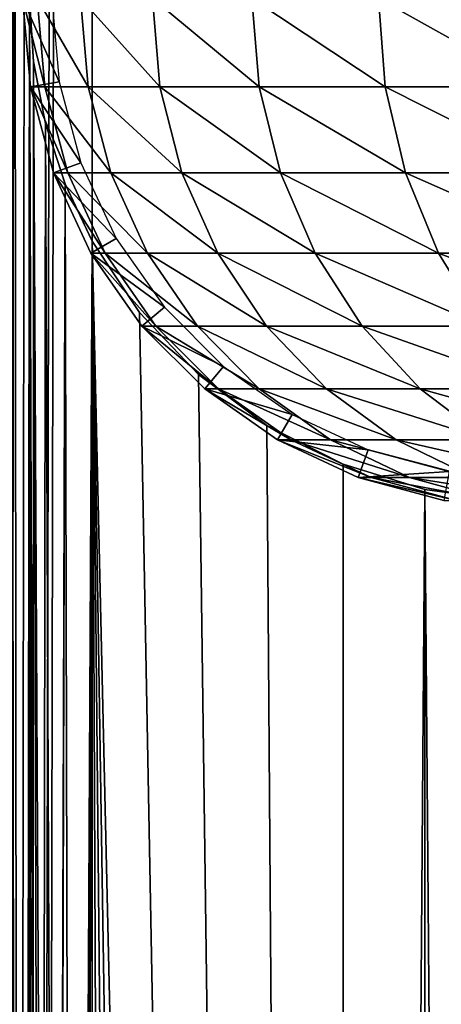
# Model space of a CAD drawing. Extents: x 0 to 400, y 0 to 1197.
# Drawn here: x 13 to 23, y 724 to 745 of the extents above; entities that cross this region are included whole.
import ezdxf

# ---------------------------------------------------------------- set-up
doc = ezdxf.new("R2010")
doc.units = 0
doc.header["$MEASUREMENT"] = 0

msp = doc.modelspace()

# ---------------------------------------------------------------- linework, layer by layer
for points in [[(13.65, 1081.301025, 86.041542), (12.53107, 1194.800049, 85.897827), (12.53107, 1.80006, 85.897827)], [(12.53107, 1.80006, 56.306992), (12.53107, 1194.800049, 56.306992), (15, 1194.800049, 56.102409)], [(12.53107, 1.80006, 56.306992), (15, 1194.800049, 56.102409), (15, 1.80006, 56.102409)], [(13.65, 409.30249, 84.534737), (13.73564, 116.660599, 84.543068), (12.77797, 1194.800049, 84.418289)], [(13.65, 409.30249, 84.534737), (12.77797, 1194.800049, 84.418289), (13.65, 493.30249, 84.534737)], [(13.65, 493.30249, 84.534737), (12.77797, 1194.800049, 84.418289), (13.65, 745.302429, 84.534737)], [(15, 1.80006, 57.602409), (15, 1194.800049, 57.602409), (12.77797, 1.80006, 57.78653)], [(12.77797, 1.80006, 57.78653), (15, 1194.800049, 57.602409), (12.77797, 1194.800049, 57.78653)], [(12.77797, 1.80006, 84.418289), (12.77797, 1194.800049, 84.418289), (13.65, 115.302399, 84.534737)], [(13.65, 115.302399, 84.534737), (12.77797, 1194.800049, 84.418289), (13.73564, 116.660599, 84.543068)], [(15, 1.80006, 57.602409), (37, 1.80006, 57.602409), (15, 1194.800049, 57.602409)], [(15, 1194.800049, 57.602409), (37, 1.80006, 57.602409), (37, 1194.800049, 57.602409)], [(37, 1.80006, 56.102409), (15, 1.80006, 56.102409), (37, 1194.800049, 56.102409)], [(37, 1194.800049, 56.102409), (15, 1.80006, 56.102409), (15, 1194.800049, 56.102409)], [(13.65, 829.300598, 86.041542), (13.65, 1081.301025, 86.041542), (12.53107, 1.80006, 85.897827)], [(13.65, 829.300598, 86.041542), (12.53107, 1.80006, 85.897827), (13.65, 745.300598, 86.041542)], [(13.65, 745.300598, 86.041542), (12.53107, 1.80006, 85.897827), (13.65, 493.300598, 86.041542)], [(13.49999, 745.299988, 87.169411), (14.13243, 745.299988, 82.669411), (14.28993, 743.499695, 82.669411)], [(13.49999, 745.299988, 87.169411), (14.28993, 743.499695, 82.669411), (13.66711, 743.389893, 87.169411)], [(13.66711, 743.389893, 87.169411), (13.66711, 743.389893, 113.102402), (13.49999, 745.299988, 113.102402)], [(13.66711, 743.389893, 87.169411), (13.49999, 745.299988, 113.102402), (13.49999, 745.299988, 87.169411)], [(13.81299, 745.299988, 119.473503), (13.49999, 745.299988, 113.102402), (13.9793, 743.389893, 119.4571)], [(13.9793, 743.389893, 119.4571), (13.49999, 745.299988, 113.102402), (13.66711, 743.389893, 113.102402)], [(13.65, 493.30249, 84.534737), (13.65, 745.302429, 84.534737), (13.73564, 494.660614, 84.543068)], [(13.73564, 494.660614, 84.543068), (13.65, 745.302429, 84.534737), (13.99346, 496.008392, 84.564842)], [(13.99346, 496.008392, 84.564842), (13.65, 745.302429, 84.534737), (14.41649, 497.305603, 84.58979)], [(14.41649, 497.305603, 84.58979), (13.65, 745.302429, 84.534737), (13.73592, 743.937317, 84.543098)], [(13.65, 745.300598, 86.041542), (13.65, 493.300598, 86.041542), (13.73646, 743.932983, 86.049103)], [(14.74895, 745.299988, 125.783302), (13.81299, 745.299988, 119.473503), (14.91286, 743.389893, 125.750702)], [(14.91286, 743.389893, 125.750702), (13.81299, 745.299988, 119.473503), (13.9793, 743.389893, 119.4571)], [(16.29888, 745.299988, 131.970901), (14.74895, 745.299988, 125.783302), (16.45879, 743.389893, 131.922394)], [(16.45879, 743.389893, 131.922394), (14.74895, 745.299988, 125.783302), (14.91286, 743.389893, 125.750702)], [(18.44783, 745.299988, 137.976807), (16.29888, 745.299988, 131.970901), (18.602221, 743.389893, 137.912903)], [(18.602221, 743.389893, 137.912903), (16.29888, 745.299988, 131.970901), (16.45879, 743.389893, 131.922394)], [(21.175119, 745.299988, 143.743195), (18.44783, 745.299988, 137.976807), (21.322491, 743.389893, 143.664398)], [(21.322491, 743.389893, 143.664398), (18.44783, 745.299988, 137.976807), (18.602221, 743.389893, 137.912903)], [(24.45447, 745.299988, 149.214493), (21.175119, 745.299988, 143.743195), (24.59343, 743.389893, 149.121597)], [(24.59343, 743.389893, 149.121597), (21.175119, 745.299988, 143.743195), (21.322491, 743.389893, 143.664398)], [(13.73646, 743.932983, 86.049103), (13.65, 493.300598, 86.041542), (13.99222, 742.596497, 86.06852)], [(14.41649, 497.305603, 84.58979), (13.73592, 743.937317, 84.543098), (15, 498.541412, 84.602409)], [(15, 498.541412, 84.602409), (13.73592, 743.937317, 84.543098), (13.99302, 742.593323, 84.564796)], [(13.66711, 743.389893, 87.169411), (14.28993, 743.499695, 82.669411), (14.75768, 741.754089, 82.669411)], [(13.66711, 743.389893, 87.169411), (14.75768, 741.754089, 82.669411), (14.16337, 741.537781, 87.169411)], [(14.16337, 741.537781, 87.169411), (14.16337, 741.537781, 113.102402), (13.66711, 743.389893, 113.102402)], [(14.16337, 741.537781, 87.169411), (13.66711, 743.389893, 113.102402), (13.66711, 743.389893, 87.169411)], [(13.9793, 743.389893, 119.4571), (13.66711, 743.389893, 113.102402), (14.47317, 741.537781, 119.408501)], [(14.47317, 741.537781, 119.408501), (13.66711, 743.389893, 113.102402), (14.16337, 741.537781, 113.102402)], [(14.91286, 743.389893, 125.750702), (13.9793, 743.389893, 119.4571), (15.39959, 741.537781, 125.6539)], [(15.39959, 741.537781, 125.6539), (13.9793, 743.389893, 119.4571), (14.47317, 741.537781, 119.408501)], [(16.45879, 743.389893, 131.922394), (14.91286, 743.389893, 125.750702), (16.933689, 741.537781, 131.778305)], [(16.933689, 741.537781, 131.778305), (14.91286, 743.389893, 125.750702), (15.39959, 741.537781, 125.6539)], [(18.602221, 743.389893, 137.912903), (16.45879, 743.389893, 131.922394), (19.06072, 741.537781, 137.723007)], [(19.06072, 741.537781, 137.723007), (16.45879, 743.389893, 131.922394), (16.933689, 741.537781, 131.778305)], [(21.322491, 743.389893, 143.664398), (18.602221, 743.389893, 137.912903), (21.76017, 741.537781, 143.430496)], [(21.76017, 741.537781, 143.430496), (18.602221, 743.389893, 137.912903), (19.06072, 741.537781, 137.723007)], [(24.59343, 743.389893, 149.121597), (21.322491, 743.389893, 143.664398), (25.00606, 741.537781, 148.845901)], [(25.00606, 741.537781, 148.845901), (21.322491, 743.389893, 143.664398), (21.76017, 741.537781, 143.430496)], [(13.99222, 742.596497, 86.06852), (13.65, 493.300598, 86.041542), (14.41711, 741.292786, 86.09108)], [(15, 498.541412, 84.602409), (13.99302, 742.593323, 84.564796), (14.41446, 741.2995, 84.589706)], [(14.16337, 741.537781, 87.169411), (14.75768, 741.754089, 82.669411), (15.52142, 740.116211, 82.669411)], [(14.16337, 741.537781, 87.169411), (15.52142, 740.116211, 82.669411), (14.97371, 739.799988, 87.169411)], [(14.97371, 739.799988, 87.169411), (14.97371, 739.799988, 113.102402), (14.16337, 741.537781, 113.102402)], [(14.97371, 739.799988, 87.169411), (14.16337, 741.537781, 113.102402), (14.16337, 741.537781, 87.169411)], [(14.47317, 741.537781, 119.408501), (14.16337, 741.537781, 113.102402), (15.27961, 739.799988, 119.329102)], [(15.27961, 739.799988, 119.329102), (14.16337, 741.537781, 113.102402), (14.97371, 739.799988, 113.102402)], [(15.39959, 741.537781, 125.6539), (14.47317, 741.537781, 119.408501), (16.194361, 739.799988, 125.495796)], [(16.194361, 739.799988, 125.495796), (14.47317, 741.537781, 119.408501), (15.27961, 739.799988, 119.329102)], [(16.933689, 741.537781, 131.778305), (15.39959, 741.537781, 125.6539), (17.709141, 739.799988, 131.543106)], [(17.709141, 739.799988, 131.543106), (15.39959, 741.537781, 125.6539), (16.194361, 739.799988, 125.495796)], [(19.06072, 741.537781, 137.723007), (16.933689, 741.537781, 131.778305), (19.80937, 739.799988, 137.412903)], [(19.80937, 739.799988, 137.412903), (16.933689, 741.537781, 131.778305), (17.709141, 739.799988, 131.543106)], [(21.76017, 741.537781, 143.430496), (19.06072, 741.537781, 137.723007), (22.474831, 739.799988, 143.048492)], [(22.474831, 739.799988, 143.048492), (19.06072, 741.537781, 137.723007), (19.80937, 739.799988, 137.412903)], [(25.00606, 741.537781, 148.845901), (21.76017, 741.537781, 143.430496), (25.679831, 739.799988, 148.395706)], [(25.679831, 739.799988, 148.395706), (21.76017, 741.537781, 143.430496), (22.474831, 739.799988, 143.048492)], [(14.41446, 741.2995, 84.589706), (15, 740.058594, 84.602409), (15, 498.541412, 84.602409)], [(14.41711, 741.292786, 86.09108), (13.65, 493.300598, 86.041542), (13.73613, 494.664398, 86.049072)], [(14.41711, 741.292786, 86.09108), (13.73613, 494.664398, 86.049072), (15, 740.058594, 86.102409)], [(15, 740.058594, 86.102409), (13.73613, 494.664398, 86.049072), (13.99189, 496.002289, 86.068497)], [(15, 740.058594, 86.102409), (13.99189, 496.002289, 86.068497), (14.41734, 497.3078, 86.091087)], [(14.41734, 497.3078, 86.091087), (15, 498.541412, 86.102409), (15, 740.058594, 86.102409)], [(14.97371, 739.799988, 87.169411), (15.52142, 740.116211, 82.669411), (16.55798, 738.635925, 82.669411)], [(16.02475, 500.074402, 84.602409), (15, 498.541412, 84.602409), (15, 740.058594, 84.602409)], [(16.02475, 500.074402, 84.602409), (15, 740.058594, 84.602409), (17.2943, 501.411804, 84.602409)], [(16.02475, 738.525574, 84.602409), (20.41511, 503.351715, 84.602409), (15, 740.058594, 84.602409)], [(15, 740.058594, 84.602409), (20.41511, 503.351715, 84.602409), (18.77199, 502.514801, 84.602409)], [(15, 740.058594, 84.602409), (18.77199, 502.514801, 84.602409), (17.2943, 501.411804, 84.602409)], [(17.2943, 501.411804, 86.102409), (15, 740.058594, 86.102409), (16.02475, 500.074402, 86.102409)], [(16.02475, 500.074402, 86.102409), (15, 740.058594, 86.102409), (15, 498.541412, 86.102409)], [(17.2943, 501.411804, 86.102409), (18.77199, 502.514801, 86.102409), (15, 740.058594, 86.102409)], [(15, 740.058594, 86.102409), (18.77199, 502.514801, 86.102409), (20.41511, 503.351715, 86.102409)], [(15, 740.058594, 86.102409), (20.41511, 503.351715, 86.102409), (16.02475, 738.525574, 86.102409)], [(14.97371, 739.799988, 87.169411), (16.55798, 738.635925, 82.669411), (16.073509, 738.229309, 87.169411)], [(16.073509, 738.229309, 87.169411), (16.073509, 738.229309, 113.102402), (14.97371, 739.799988, 113.102402)], [(16.073509, 738.229309, 87.169411), (14.97371, 739.799988, 113.102402), (14.97371, 739.799988, 87.169411)], [(15.27961, 739.799988, 119.329102), (14.97371, 739.799988, 113.102402), (16.374109, 738.229309, 119.221298)], [(16.374109, 738.229309, 119.221298), (14.97371, 739.799988, 113.102402), (16.073509, 738.229309, 113.102402)], [(16.194361, 739.799988, 125.495796), (15.27961, 739.799988, 119.329102), (17.27301, 738.229309, 125.281197)], [(17.27301, 738.229309, 125.281197), (15.27961, 739.799988, 119.329102), (16.374109, 738.229309, 119.221298)], [(17.709141, 739.799988, 131.543106), (16.194361, 739.799988, 125.495796), (18.76158, 738.229309, 131.223907)], [(18.76158, 738.229309, 131.223907), (16.194361, 739.799988, 125.495796), (17.27301, 738.229309, 125.281197)], [(19.80937, 739.799988, 137.412903), (17.709141, 739.799988, 131.543106), (20.825451, 738.229309, 136.992004)], [(20.825451, 738.229309, 136.992004), (17.709141, 739.799988, 131.543106), (18.76158, 738.229309, 131.223907)], [(22.474831, 739.799988, 143.048492), (19.80937, 739.799988, 137.412903), (23.44474, 738.229309, 142.530106)], [(23.44474, 738.229309, 142.530106), (19.80937, 739.799988, 137.412903), (20.825451, 738.229309, 136.992004)], [(25.679831, 739.799988, 148.395706), (22.474831, 739.799988, 143.048492), (26.594271, 738.229309, 147.784698)], [(26.594271, 738.229309, 147.784698), (22.474831, 739.799988, 143.048492), (23.44474, 738.229309, 142.530106)], [(16.073509, 738.229309, 87.169411), (16.55798, 738.635925, 82.669411), (17.835859, 737.357971, 82.669411)], [(16.02475, 738.525574, 84.602409), (17.2943, 737.188171, 84.602409), (20.41511, 503.351715, 84.602409)], [(16.02475, 738.525574, 86.102409), (20.41511, 503.351715, 86.102409), (17.2943, 737.188171, 86.102409)], [(16.073509, 738.229309, 87.169411), (17.835859, 737.357971, 82.669411), (17.42934, 736.873474, 87.169411)], [(17.42934, 736.873474, 87.169411), (17.42934, 736.873474, 113.102402), (16.073509, 738.229309, 113.102402)], [(17.42934, 736.873474, 87.169411), (16.073509, 738.229309, 113.102402), (16.073509, 738.229309, 87.169411)], [(16.374109, 738.229309, 119.221298), (16.073509, 738.229309, 113.102402), (17.72341, 736.873474, 119.088402)], [(17.72341, 736.873474, 119.088402), (16.073509, 738.229309, 113.102402), (17.42934, 736.873474, 113.102402)], [(17.27301, 738.229309, 125.281197), (16.374109, 738.229309, 119.221298), (18.602791, 736.873474, 125.016701)], [(18.602791, 736.873474, 125.016701), (16.374109, 738.229309, 119.221298), (17.72341, 736.873474, 119.088402)], [(18.76158, 738.229309, 131.223907), (17.27301, 738.229309, 125.281197), (20.059019, 736.873474, 130.830307)], [(20.059019, 736.873474, 130.830307), (17.27301, 738.229309, 125.281197), (18.602791, 736.873474, 125.016701)], [(20.825451, 738.229309, 136.992004), (18.76158, 738.229309, 131.223907), (22.07807, 736.873474, 136.473099)], [(22.07807, 736.873474, 136.473099), (18.76158, 738.229309, 131.223907), (20.059019, 736.873474, 130.830307)], [(23.44474, 738.229309, 142.530106), (20.825451, 738.229309, 136.992004), (24.64049, 736.873474, 141.8909)], [(24.64049, 736.873474, 141.8909), (20.825451, 738.229309, 136.992004), (22.07807, 736.873474, 136.473099)], [(17.42934, 736.873474, 87.169411), (17.835859, 737.357971, 82.669411), (19.31621, 736.321411, 82.669411)], [(17.2943, 737.188171, 84.602409), (18.77199, 736.085205, 84.602409), (20.41511, 503.351715, 84.602409)], [(20.41511, 503.351715, 86.102409), (18.77199, 736.085205, 86.102409), (17.2943, 737.188171, 86.102409)], [(17.42934, 736.873474, 87.169411), (19.31621, 736.321411, 82.669411), (18.99999, 735.773682, 87.169411)], [(18.99999, 735.773682, 87.169411), (18.99999, 735.773682, 113.102402), (17.42934, 736.873474, 113.102402)], [(18.99999, 735.773682, 87.169411), (17.42934, 736.873474, 113.102402), (17.42934, 736.873474, 87.169411)], [(17.72341, 736.873474, 119.088402), (17.42934, 736.873474, 113.102402), (19.286501, 735.773682, 118.934402)], [(19.286501, 735.773682, 118.934402), (17.42934, 736.873474, 113.102402), (18.99999, 735.773682, 113.102402)], [(18.602791, 736.873474, 125.016701), (17.72341, 736.873474, 119.088402), (20.14327, 735.773682, 124.710297)], [(20.14327, 735.773682, 124.710297), (17.72341, 736.873474, 119.088402), (19.286501, 735.773682, 118.934402)], [(20.059019, 736.873474, 130.830307), (18.602791, 736.873474, 125.016701), (21.56204, 735.773682, 130.374298)], [(21.56204, 735.773682, 130.374298), (18.602791, 736.873474, 125.016701), (20.14327, 735.773682, 124.710297)], [(22.07807, 736.873474, 136.473099), (20.059019, 736.873474, 130.830307), (23.52916, 735.773682, 135.872101)], [(23.52916, 735.773682, 135.872101), (20.059019, 736.873474, 130.830307), (21.56204, 735.773682, 130.374298)], [(24.64049, 736.873474, 141.8909), (22.07807, 736.873474, 136.473099), (26.025681, 735.773682, 141.150497)], [(26.025681, 735.773682, 141.150497), (22.07807, 736.873474, 136.473099), (23.52916, 735.773682, 135.872101)], [(18.99999, 735.773682, 87.169411), (19.31621, 736.321411, 82.669411), (20.954069, 735.557678, 82.669411)], [(20.41511, 503.351715, 84.602409), (18.77199, 736.085205, 84.602409), (20.41511, 735.248291, 84.602409)], [(20.41511, 503.351715, 86.102409), (20.41511, 735.248291, 86.102409), (18.77199, 736.085205, 86.102409)], [(18.99999, 735.773682, 87.169411), (20.954069, 735.557678, 82.669411), (20.73777, 734.963379, 87.169411)], [(20.73777, 734.963379, 87.169411), (20.73777, 734.963379, 113.102402), (18.99999, 735.773682, 113.102402)], [(20.73777, 734.963379, 87.169411), (18.99999, 735.773682, 113.102402), (18.99999, 735.773682, 87.169411)], [(19.286501, 735.773682, 118.934402), (18.99999, 735.773682, 113.102402), (21.015909, 734.963379, 118.764099)], [(21.015909, 734.963379, 118.764099), (18.99999, 735.773682, 113.102402), (20.73777, 734.963379, 113.102402)], [(20.14327, 735.773682, 124.710297), (19.286501, 735.773682, 118.934402), (21.84767, 734.963379, 124.3713)], [(21.84767, 734.963379, 124.3713), (19.286501, 735.773682, 118.934402), (21.015909, 734.963379, 118.764099)], [(21.56204, 735.773682, 130.374298), (20.14327, 735.773682, 124.710297), (23.224991, 734.963379, 129.869904)], [(23.224991, 734.963379, 129.869904), (20.14327, 735.773682, 124.710297), (21.84767, 734.963379, 124.3713)], [(23.52916, 735.773682, 135.872101), (21.56204, 735.773682, 130.374298), (25.13467, 734.963379, 135.207108)], [(25.13467, 734.963379, 135.207108), (21.56204, 735.773682, 130.374298), (23.224991, 734.963379, 129.869904)], [(20.73777, 734.963379, 87.169411), (20.954069, 735.557678, 82.669411), (22.69968, 735.090027, 82.669411)], [(20.41511, 503.351715, 84.602409), (20.41511, 735.248291, 84.602409), (22.17622, 734.701782, 84.602409)], [(22.17622, 734.701782, 86.102409), (20.41511, 735.248291, 86.102409), (20.41511, 503.351715, 86.102409)], [(20.73777, 734.963379, 87.169411), (22.69968, 735.090027, 82.669411), (22.589861, 734.467102, 87.169411)], [(22.589861, 734.467102, 87.169411), (22.589861, 734.467102, 113.102402), (20.73777, 734.963379, 113.102402)], [(22.589861, 734.467102, 87.169411), (20.73777, 734.963379, 113.102402), (20.73777, 734.963379, 87.169411)], [(21.015909, 734.963379, 118.764099), (20.73777, 734.963379, 113.102402), (22.859079, 734.467102, 118.582603)], [(22.859079, 734.467102, 118.582603), (20.73777, 734.963379, 113.102402), (22.589861, 734.467102, 113.102402)], [(21.84767, 734.963379, 124.3713), (21.015909, 734.963379, 118.764099), (23.66416, 734.467102, 124.009903)], [(23.66416, 734.467102, 124.009903), (21.015909, 734.963379, 118.764099), (22.859079, 734.467102, 118.582603)], [(23.224991, 734.963379, 129.869904), (21.84767, 734.963379, 124.3713), (24.997339, 734.467102, 129.332306)], [(24.997339, 734.467102, 129.332306), (21.84767, 734.963379, 124.3713), (23.66416, 734.467102, 124.009903)], [(22.17622, 734.701782, 84.602409), (22.17622, 503.898285, 84.602409), (20.41511, 503.351715, 84.602409)], [(20.41511, 503.351715, 86.102409), (24.00444, 734.461304, 86.102409), (22.17622, 734.701782, 86.102409)], [(24.00444, 734.461304, 84.602409), (24.00444, 504.138702, 84.602409), (22.17622, 734.701782, 84.602409)], [(22.17622, 734.701782, 84.602409), (24.00444, 504.138702, 84.602409), (22.17622, 503.898285, 84.602409)], [(20.41511, 503.351715, 86.102409), (22.17622, 503.898285, 86.102409), (24.00444, 734.461304, 86.102409)], [(24.00444, 734.461304, 86.102409), (22.17622, 503.898285, 86.102409), (24.00444, 504.138702, 86.102409)]]:
    msp.add_3dface(points)

doc.saveas('drawing.dxf')
